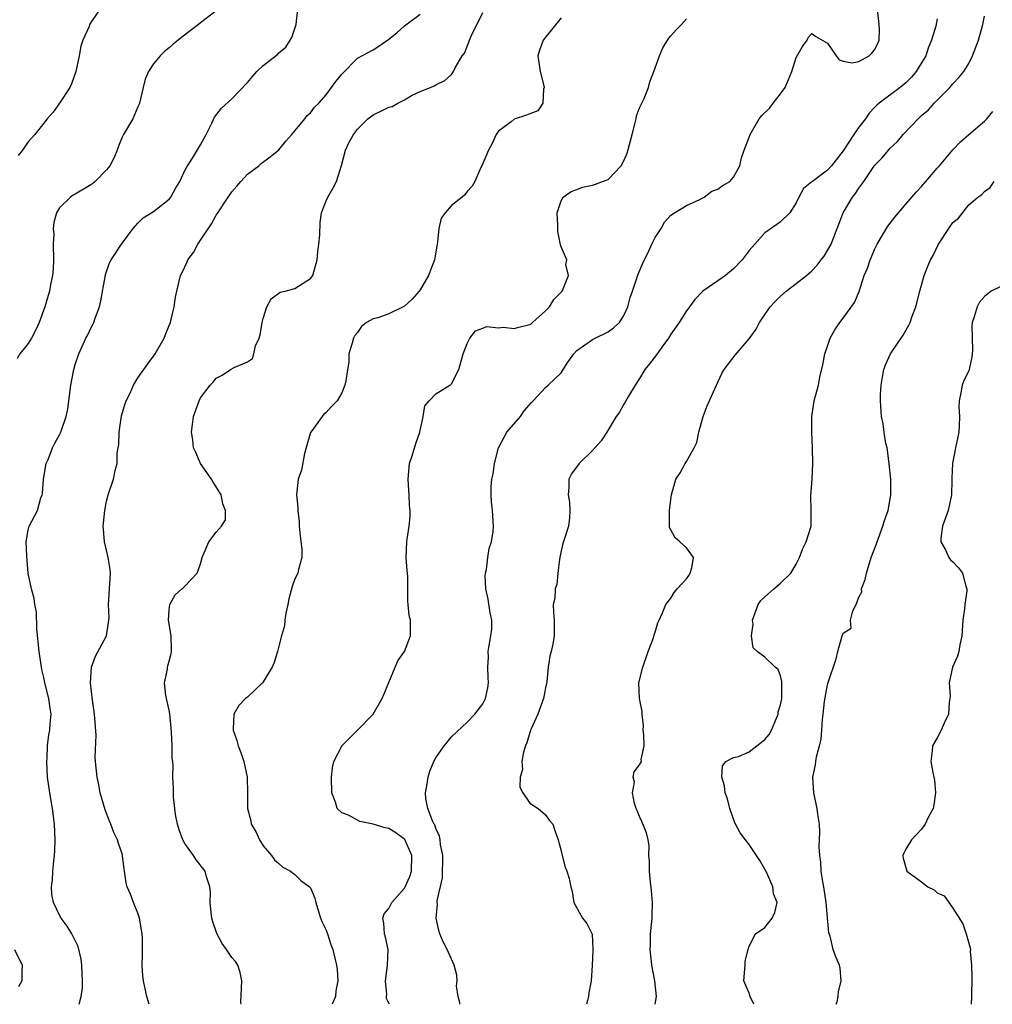
# Model space of a CAD drawing. Units: inches. Extents: x 2553813 to 2556000, y 1530000 to 1533000.
# Drawn here: x 2554072 to 2554196, y 1530000 to 1530126 of the extents above; entities that cross this region are included whole.
import ezdxf

# ---------------------------------------------------------------- set-up
doc = ezdxf.new("R2010")
doc.units = ezdxf.units.IN
doc.header["$MEASUREMENT"] = 0
doc.layers.add('LD25531530_2ft', color=9, linetype='Continuous')

msp = doc.modelspace()

# ---------------------------------------------------------------- linework, layer by layer
at = {"layer": 'LD25531530_2ft'}
for points, elevation in [([(2554097, 1530126.78), (2554095, 1530125.23), (2554094.73, 1530125), (2554092.6, 1530123.4), (2554092.13, 1530123), (2554091.49, 1530122.51), (2554091, 1530122.05), (2554090.41, 1530121.59), (2554089.83, 1530121), (2554089, 1530119.99), (2554088.33, 1530119), (2554087.94, 1530118.06), (2554087.66, 1530117), (2554087.22, 1530115), (2554087.16, 1530114.84), (2554087, 1530114.52), (2554086.35, 1530113), (2554085.17, 1530111), (2554085, 1530110.65), (2554084.51, 1530109.49), (2554084.35, 1530109), (2554083.95, 1530108.05), (2554083.43, 1530107), (2554083, 1530106.49), (2554081.53, 1530105), (2554081.26, 1530104.74), (2554081, 1530104.56), (2554079, 1530103.35), (2554078.75, 1530103.25), (2554078.38, 1530103), (2554077, 1530101.63), (2554076.6, 1530101), (2554076.25, 1530099.75), (2554076.2, 1530099), (2554076.25, 1530098.25), (2554076.2, 1530097), (2554076.23, 1530095), (2554076.19, 1530093.81), (2554076.08, 1530093), (2554075.83, 1530091.83), (2554075.71, 1530091), (2554075.54, 1530090.46), (2554075.12, 1530089), (2554074.4, 1530087), (2554073.96, 1530086.04), (2554073.43, 1530085), (2554073, 1530084.3), (2554071.94, 1530083), (2554071.58, 1530082.42)], 9170), ([(2554082.18, 1530127), (2554081, 1530125.29), (2554080.84, 1530125), (2554080.76, 1530124.76), (2554079.97, 1530123), (2554079.73, 1530122.27), (2554079.52, 1530121), (2554079.07, 1530119), (2554078.54, 1530117.46), (2554078.31, 1530117), (2554077.01, 1530114.99), (2554076.18, 1530113.82), (2554075.42, 1530113), (2554075, 1530112.42), (2554073.85, 1530111), (2554073, 1530110.06), (2554072.27, 1530109), (2554071.71, 1530108.29)], 9172), ([(2554079.5, 1530000), (2554079.76, 1530001), (2554079.94, 1530002.06), (2554079.94, 1530003), (2554079.87, 1530003.86), (2554079.85, 1530005), (2554079.75, 1530005.75), (2554079.39, 1530007.39), (2554078.56, 1530009), (2554077.99, 1530009.99), (2554077.19, 1530011), (2554077, 1530011.36), (2554076.21, 1530013), (2554076.02, 1530014.02), (2554075.98, 1530015), (2554076.12, 1530015.88), (2554076.16, 1530017), (2554076.27, 1530018.26), (2554076.37, 1530019), (2554076.41, 1530019.59), (2554076.43, 1530021), (2554076.34, 1530023), (2554076.09, 1530025), (2554075.74, 1530027), (2554075.48, 1530029), (2554075.37, 1530031), (2554075.41, 1530031.4), (2554075.45, 1530033), (2554075.63, 1530034.37), (2554075.75, 1530035), (2554075.8, 1530035.8), (2554075.91, 1530037), (2554075.79, 1530037.79), (2554075.64, 1530039), (2554075.14, 1530041), (2554075, 1530041.69), (2554074.74, 1530042.74), (2554074.68, 1530043), (2554074.38, 1530045), (2554074.1, 1530047.9), (2554074.04, 1530050.04), (2554073.84, 1530051), (2554073.77, 1530051.77), (2554073.41, 1530053), (2554073.01, 1530055.01), (2554072.81, 1530057.19), (2554072.76, 1530059), (2554073, 1530060.51), (2554073.12, 1530061), (2554074.19, 1530063), (2554074.63, 1530064.63), (2554074.79, 1530065), (2554074.83, 1530065.17), (2554074.94, 1530067), (2554075.29, 1530069), (2554075.53, 1530069.53), (2554076.1, 1530071), (2554076.39, 1530071.61), (2554077, 1530072.66), (2554077.17, 1530073), (2554077.24, 1530073.24), (2554077.86, 1530075), (2554078.06, 1530075.94), (2554078.2, 1530077), (2554078.44, 1530079), (2554078.81, 1530081), (2554079, 1530081.65), (2554079.45, 1530083), (2554080.37, 1530085), (2554080.6, 1530085.4), (2554081, 1530086.27), (2554081.26, 1530086.74), (2554081.37, 1530087), (2554081.54, 1530087.54), (2554082.1, 1530089), (2554082.26, 1530089.74), (2554082.84, 1530092.84), (2554082.87, 1530093.13), (2554083.38, 1530094.62), (2554083.59, 1530095), (2554084.9, 1530097), (2554086.4, 1530099), (2554087, 1530099.69), (2554087.65, 1530100.35), (2554089, 1530101.16), (2554091, 1530102.72), (2554091.21, 1530103), (2554091.84, 1530104.16), (2554092.36, 1530105), (2554093, 1530106.38), (2554093.34, 1530107), (2554093.98, 1530107.98), (2554095, 1530109.66), (2554095.71, 1530111), (2554096.41, 1530112.41), (2554096.79, 1530113.21), (2554097.65, 1530114.35), (2554099, 1530115.52), (2554101, 1530117.62), (2554101.62, 1530118.38), (2554102.17, 1530119), (2554103, 1530119.79), (2554104.79, 1530121.21), (2554105, 1530121.42), (2554105.86, 1530122.14), (2554106.43, 1530123), (2554106.64, 1530123.36), (2554107.18, 1530125), (2554107.41, 1530127)], 9168), ([(2554100.16, 1530000), (2554100.15, 1530000.28), (2554100.24, 1530003), (2554100.05, 1530004.05), (2554099.74, 1530005), (2554099.45, 1530005.45), (2554099, 1530005.97), (2554098.3, 1530007), (2554097.74, 1530007.74), (2554097.05, 1530009.05), (2554096.54, 1530010.54), (2554096.43, 1530011), (2554096.34, 1530011.66), (2554096.21, 1530013), (2554096.26, 1530014.26), (2554096.16, 1530015), (2554095.74, 1530016.26), (2554095.6, 1530017), (2554094.45, 1530018.45), (2554094.07, 1530019), (2554093, 1530020.5), (2554092.73, 1530021), (2554092.27, 1530022.27), (2554092.03, 1530023), (2554091.79, 1530024.21), (2554091.69, 1530025), (2554091.53, 1530026.47), (2554091.52, 1530027.52), (2554091.46, 1530029), (2554091.51, 1530030.49), (2554091.44, 1530031), (2554091.37, 1530031.37), (2554091.36, 1530033), (2554091.29, 1530034.71), (2554091.23, 1530035.23), (2554091.08, 1530037.08), (2554091, 1530037.51), (2554090.66, 1530039), (2554090.58, 1530039.42), (2554090.39, 1530041), (2554090.76, 1530042.76), (2554090.78, 1530043), (2554090.82, 1530043.18), (2554091, 1530043.78), (2554091.22, 1530044.78), (2554091.28, 1530045), (2554091.29, 1530045.29), (2554091.22, 1530047), (2554090.91, 1530049), (2554091, 1530050.35), (2554091.06, 1530051), (2554091.76, 1530052.24), (2554092.61, 1530053), (2554092.81, 1530053.19), (2554093, 1530053.35), (2554094.54, 1530055), (2554095, 1530056.21), (2554095.2, 1530057), (2554096.04, 1530059), (2554097, 1530060.24), (2554097.66, 1530061), (2554098.17, 1530061.83), (2554098.19, 1530063), (2554097.84, 1530063.84), (2554097.63, 1530065), (2554097, 1530066.03), (2554096.62, 1530066.62), (2554096.4, 1530067), (2554094.99, 1530069), (2554094.4, 1530070.4), (2554094.1, 1530071), (2554094.02, 1530072.02), (2554093.82, 1530073), (2554093.98, 1530073.98), (2554094.1, 1530075), (2554094.8, 1530077), (2554095, 1530077.4), (2554096.23, 1530079), (2554096.6, 1530079.4), (2554097, 1530079.89), (2554097.73, 1530080.27), (2554098.8, 1530081), (2554099.27, 1530081.27), (2554101, 1530081.97), (2554101.61, 1530082.39), (2554101.8, 1530083), (2554102.01, 1530084.01), (2554102.48, 1530085), (2554102.6, 1530085.4), (2554102.87, 1530087), (2554103, 1530087.51), (2554103.46, 1530089), (2554104, 1530090), (2554105.14, 1530090.86), (2554105.77, 1530091), (2554107, 1530091.35), (2554109, 1530092.59), (2554109.3, 1530093), (2554109.85, 1530095), (2554109.94, 1530096.06), (2554110.07, 1530097), (2554110.19, 1530098.19), (2554110.25, 1530099.75), (2554110.44, 1530101), (2554111, 1530102.5), (2554111.21, 1530103), (2554111.89, 1530104.11), (2554112.35, 1530105), (2554112.99, 1530107.01), (2554113.49, 1530109), (2554113.91, 1530109.91), (2554114.49, 1530111), (2554115, 1530111.68), (2554116.34, 1530113), (2554117, 1530113.5), (2554117.99, 1530113.98), (2554119, 1530114.45), (2554119.43, 1530114.57), (2554120.15, 1530115), (2554121, 1530115.41), (2554121.99, 1530115.99), (2554123, 1530116.45), (2554124.31, 1530117), (2554124.82, 1530117.18), (2554125, 1530117.31), (2554126.14, 1530117.86), (2554127, 1530118.64), (2554127.25, 1530119), (2554127.49, 1530119.49), (2554128.39, 1530121), (2554128.65, 1530121.35), (2554129.22, 1530122.78), (2554129.3, 1530123), (2554129.51, 1530123.51), (2554131, 1530126.57)], 9164), ([(2554128.07, 1530000), (2554128.07, 1530000.21), (2554127.85, 1530001), (2554127.63, 1530002.37), (2554127.75, 1530003), (2554127.7, 1530003.7), (2554127.37, 1530005), (2554127, 1530005.75), (2554126.46, 1530007), (2554125.96, 1530007.96), (2554125.54, 1530009), (2554125.4, 1530009.4), (2554125.05, 1530011), (2554125.22, 1530012.78), (2554125.2, 1530013), (2554125.19, 1530013.19), (2554125.85, 1530016.15), (2554125.89, 1530019), (2554125.61, 1530020.39), (2554125.55, 1530021), (2554125.47, 1530021.47), (2554125, 1530022.45), (2554124.88, 1530022.88), (2554124.8, 1530023), (2554124.58, 1530023.42), (2554124, 1530025), (2554123.74, 1530026.26), (2554123.7, 1530027), (2554123.88, 1530027.88), (2554124.05, 1530029), (2554124.26, 1530029.74), (2554124.76, 1530031), (2554125, 1530031.43), (2554126.09, 1530033), (2554126.51, 1530033.49), (2554127, 1530034.12), (2554129, 1530036.02), (2554130, 1530037), (2554131, 1530038.32), (2554131.34, 1530039), (2554131.63, 1530040.37), (2554131.74, 1530041), (2554131.68, 1530041.68), (2554131.65, 1530043), (2554131.72, 1530044.28), (2554131.69, 1530045), (2554131.8, 1530045.8), (2554132.05, 1530047), (2554132.15, 1530047.85), (2554132.15, 1530049), (2554131.95, 1530049.95), (2554131.69, 1530051.69), (2554131.41, 1530053), (2554131.32, 1530054.68), (2554131.36, 1530055), (2554131.49, 1530055.49), (2554131.66, 1530057), (2554131.83, 1530058.17), (2554132.12, 1530059), (2554132.33, 1530060.33), (2554132.39, 1530061), (2554132.26, 1530063), (2554132.12, 1530064.12), (2554132.07, 1530065), (2554132.07, 1530066.07), (2554132.17, 1530067), (2554132.33, 1530067.67), (2554132.49, 1530069), (2554132.99, 1530071.01), (2554134.05, 1530073), (2554135.8, 1530075), (2554136.29, 1530075.71), (2554137.21, 1530076.79), (2554137.43, 1530077), (2554139, 1530078.68), (2554139.36, 1530079), (2554141, 1530080.59), (2554141.79, 1530081.79), (2554142.62, 1530083), (2554143, 1530083.42), (2554144.3, 1530084.3), (2554145, 1530084.82), (2554145.33, 1530085), (2554147, 1530085.79), (2554147.7, 1530086.3), (2554148.46, 1530087), (2554149, 1530087.89), (2554149.5, 1530089), (2554149.82, 1530090.18), (2554150.09, 1530091), (2554150.85, 1530093.15), (2554151.43, 1530094.57), (2554152.22, 1530096.22), (2554152.57, 1530097), (2554153, 1530097.83), (2554153.77, 1530099), (2554154.21, 1530099.79), (2554155, 1530100.67), (2554155.47, 1530101), (2554157, 1530101.93), (2554158.71, 1530102.71), (2554159, 1530102.86), (2554159.24, 1530103), (2554160.24, 1530103.76), (2554161, 1530104), (2554161.55, 1530104.45), (2554162.51, 1530105), (2554163, 1530105.53), (2554163.78, 1530107), (2554164.01, 1530107.99), (2554164.35, 1530109), (2554165, 1530110.63), (2554165.13, 1530111), (2554166.25, 1530113), (2554166.59, 1530113.41), (2554167.61, 1530114.39), (2554168.06, 1530115), (2554169, 1530116.19), (2554169.6, 1530117), (2554169.99, 1530117.99), (2554170.43, 1530119), (2554171, 1530120.82), (2554171.8, 1530122.2), (2554172.38, 1530123), (2554172.58, 1530123.42), (2554173, 1530123.86), (2554173.48, 1530123.48), (2554175, 1530122.64), (2554176.1, 1530121), (2554176.49, 1530120.49), (2554177, 1530120.33), (2554178.13, 1530120.13), (2554179, 1530120.29), (2554180.3, 1530121), (2554180.65, 1530121.35), (2554181, 1530121.78), (2554181.42, 1530122.58), (2554181.56, 1530123), (2554181.61, 1530124.39), (2554181.6, 1530125), (2554181.35, 1530127)], 9158), ([(2554088.43, 1530000), (2554088.14, 1530001), (2554087.71, 1530003), (2554087.64, 1530003.64), (2554087.55, 1530005), (2554087.6, 1530006.4), (2554087.57, 1530007), (2554087.6, 1530008.4), (2554087.55, 1530009), (2554087.22, 1530011), (2554087, 1530011.63), (2554086.44, 1530013), (2554086.06, 1530014.06), (2554085.62, 1530015), (2554085.5, 1530015.5), (2554085.3, 1530017), (2554085.25, 1530017.25), (2554085.05, 1530019), (2554085, 1530019.18), (2554084.53, 1530020.53), (2554084.41, 1530021), (2554083.94, 1530021.94), (2554083.56, 1530023), (2554083.38, 1530023.38), (2554082.82, 1530024.82), (2554082.18, 1530027), (2554082, 1530028), (2554081.78, 1530029), (2554081.58, 1530031), (2554081.55, 1530031.55), (2554081.66, 1530034.34), (2554081.47, 1530037), (2554081.2, 1530038.8), (2554080.93, 1530041), (2554081.06, 1530043), (2554081.59, 1530044.41), (2554083.01, 1530047), (2554083.3, 1530049), (2554083.31, 1530049.31), (2554083.25, 1530051), (2554083.49, 1530055), (2554083.47, 1530055.47), (2554083.22, 1530057), (2554083, 1530057.96), (2554082.73, 1530059), (2554082.62, 1530060.62), (2554082.57, 1530061), (2554082.59, 1530061.41), (2554082.76, 1530063), (2554083, 1530064.19), (2554083.21, 1530065), (2554083.88, 1530067), (2554084.09, 1530068.09), (2554084.36, 1530069), (2554084.37, 1530070.37), (2554084.49, 1530071), (2554084.56, 1530071.44), (2554084.61, 1530073), (2554084.92, 1530075.08), (2554085.36, 1530076.64), (2554085.51, 1530077), (2554085.99, 1530077.99), (2554086.43, 1530079), (2554087, 1530079.92), (2554087.75, 1530081), (2554088.28, 1530081.72), (2554089, 1530082.68), (2554089.21, 1530083), (2554090.33, 1530085), (2554090.52, 1530085.48), (2554091, 1530086.61), (2554091.14, 1530087), (2554091.2, 1530087.2), (2554091.62, 1530089), (2554091.79, 1530090.21), (2554091.96, 1530091), (2554092.45, 1530093), (2554092.64, 1530093.36), (2554093.28, 1530094.72), (2554093.38, 1530095), (2554094.07, 1530095.93), (2554094.66, 1530097), (2554096.4, 1530099.6), (2554097, 1530100.68), (2554097.13, 1530100.87), (2554097.2, 1530101), (2554098.5, 1530103), (2554098.71, 1530103.29), (2554099, 1530103.66), (2554099.63, 1530104.37), (2554100.13, 1530105), (2554101, 1530105.91), (2554102.43, 1530107), (2554102.73, 1530107.27), (2554103.87, 1530108.13), (2554105, 1530109.03), (2554105.86, 1530110.14), (2554106.63, 1530111), (2554108.29, 1530113), (2554108.6, 1530113.4), (2554109, 1530113.74), (2554109.55, 1530114.45), (2554110.08, 1530115), (2554111, 1530116.04), (2554111.72, 1530117), (2554112.25, 1530117.75), (2554113, 1530118.69), (2554115, 1530120.73), (2554117, 1530121.8), (2554117.75, 1530122.25), (2554119, 1530123.14), (2554120.05, 1530123.95), (2554121, 1530124.84), (2554123, 1530126.34)], 9166), ([(2554141, 1530125.85), (2554138.7, 1530123), (2554138.26, 1530121.74), (2554138.03, 1530121), (2554138.33, 1530119), (2554138.8, 1530117.2), (2554138.84, 1530117), (2554138.76, 1530116.76), (2554138.68, 1530115), (2554138.01, 1530113.99), (2554137, 1530113.63), (2554136.57, 1530113.43), (2554135, 1530112.93), (2554134.61, 1530112.61), (2554133, 1530111.39), (2554132.71, 1530111), (2554132.18, 1530109.82), (2554131.73, 1530109), (2554130.92, 1530107.08), (2554130.76, 1530106.76), (2554130, 1530105), (2554129.63, 1530104.37), (2554129, 1530103.69), (2554128.7, 1530103.3), (2554128.39, 1530103), (2554127, 1530101.92), (2554126.22, 1530101), (2554125.71, 1530100.29), (2554125.39, 1530099), (2554125.24, 1530097.24), (2554125.17, 1530097), (2554124.84, 1530095), (2554124.31, 1530093.69), (2554124.08, 1530093), (2554123, 1530091.18), (2554122.87, 1530091), (2554122.01, 1530089.99), (2554121, 1530089.09), (2554119, 1530088.11), (2554117.61, 1530087.61), (2554117, 1530087.45), (2554116.16, 1530087), (2554115.51, 1530086.49), (2554115, 1530085.71), (2554114.68, 1530085.32), (2554114.49, 1530085), (2554114.35, 1530084.35), (2554113.93, 1530083), (2554113.9, 1530081.9), (2554113.73, 1530081), (2554113.54, 1530079.54), (2554113.41, 1530079), (2554113, 1530078.01), (2554112.41, 1530077), (2554111.71, 1530076.29), (2554111, 1530075.52), (2554110.72, 1530075.28), (2554110.49, 1530075), (2554109.06, 1530073), (2554109.04, 1530072.96), (2554108.26, 1530070.26), (2554107.85, 1530068.15), (2554107.46, 1530067), (2554107.22, 1530065), (2554107.41, 1530063.41), (2554107.39, 1530063), (2554107.57, 1530061.57), (2554107.58, 1530061), (2554107.72, 1530059.72), (2554107.93, 1530058.07), (2554107.92, 1530057), (2554107.48, 1530055.48), (2554107.4, 1530055), (2554107, 1530054.29), (2554106.68, 1530053.32), (2554106.27, 1530051.73), (2554106.11, 1530051), (2554105.89, 1530049.89), (2554105.75, 1530049), (2554105.69, 1530048.31), (2554105.32, 1530047), (2554105, 1530045.68), (2554104.79, 1530045), (2554104.4, 1530043.6), (2554104.12, 1530043), (2554103, 1530041.16), (2554102.88, 1530041), (2554101.9, 1530040.1), (2554101, 1530039.21), (2554100.74, 1530039), (2554099.86, 1530038.14), (2554099.22, 1530037), (2554099.17, 1530035.17), (2554099.14, 1530035), (2554099.64, 1530033.64), (2554099.78, 1530033), (2554100.12, 1530032.12), (2554100.51, 1530031), (2554100.94, 1530029), (2554100.96, 1530026.96), (2554100.96, 1530025), (2554101.39, 1530023.39), (2554101.46, 1530023), (2554102.03, 1530022.03), (2554102.5, 1530021), (2554103, 1530020.24), (2554104.03, 1530019), (2554104.43, 1530018.43), (2554105, 1530017.96), (2554105.51, 1530017.51), (2554106.47, 1530017), (2554107, 1530016.56), (2554107.8, 1530015.8), (2554108.91, 1530015), (2554109, 1530014.87), (2554109.56, 1530013.56), (2554109.68, 1530013), (2554110.28, 1530011), (2554110.49, 1530010.49), (2554111, 1530009.46), (2554111.18, 1530009), (2554111.62, 1530007.62), (2554111.88, 1530007), (2554112.11, 1530005.89), (2554112.32, 1530005), (2554112.43, 1530004.43), (2554112.51, 1530003), (2554112.26, 1530001.74), (2554112.2, 1530001), (2554111.78, 1530000)], 9162), ([(2554119.11, 1530000), (2554118.9, 1530000.42), (2554118.76, 1530000.64), (2554118.71, 1530000.75), (2554118.71, 1530001), (2554118.74, 1530001.26), (2554118.58, 1530003), (2554118.85, 1530005), (2554118.92, 1530007), (2554118.57, 1530008.57), (2554118.45, 1530009), (2554118.37, 1530010.37), (2554118.23, 1530011), (2554118.44, 1530011.56), (2554119, 1530012.24), (2554119.41, 1530013), (2554121, 1530014.84), (2554121.1, 1530015), (2554121.68, 1530016.32), (2554121.9, 1530017), (2554121.93, 1530019), (2554121.04, 1530021.04), (2554119.9, 1530021.9), (2554119, 1530022.44), (2554118.53, 1530022.53), (2554117, 1530022.99), (2554115.31, 1530023.31), (2554113.88, 1530024.12), (2554113, 1530024.43), (2554112.41, 1530025), (2554112.2, 1530025.8), (2554111.75, 1530027), (2554111.68, 1530029), (2554111.81, 1530030.19), (2554112, 1530031), (2554113, 1530032.95), (2554113.03, 1530033), (2554115, 1530034.97), (2554117, 1530037.02), (2554118.18, 1530039), (2554119, 1530041.06), (2554119.84, 1530043), (2554120.16, 1530043.84), (2554121.02, 1530045), (2554121.79, 1530047), (2554121.79, 1530048.21), (2554121.76, 1530049), (2554121.61, 1530049.61), (2554121.5, 1530051), (2554121.44, 1530051.44), (2554121.45, 1530053), (2554121.42, 1530054.58), (2554121.37, 1530055.37), (2554121.24, 1530057), (2554121.31, 1530059), (2554121.35, 1530059.35), (2554121.61, 1530061), (2554121.74, 1530062.26), (2554121.75, 1530063), (2554121.66, 1530063.66), (2554121.63, 1530065), (2554121.55, 1530065.55), (2554121.47, 1530067), (2554121.66, 1530069), (2554121.99, 1530069.99), (2554122.46, 1530071.54), (2554122.99, 1530073), (2554123.38, 1530075), (2554123.62, 1530076.38), (2554124.15, 1530077), (2554125, 1530077.91), (2554126.79, 1530079), (2554126.91, 1530079.09), (2554127, 1530079.19), (2554127.96, 1530081), (2554128.51, 1530083), (2554129, 1530084.31), (2554129.33, 1530085), (2554130.07, 1530085.93), (2554131, 1530086.28), (2554131.51, 1530086.49), (2554133, 1530086.33), (2554133.6, 1530086.4), (2554135, 1530086.23), (2554135.6, 1530086.4), (2554137, 1530086.73), (2554137.16, 1530086.84), (2554137.36, 1530087), (2554139, 1530088.47), (2554139.51, 1530089), (2554140.06, 1530089.94), (2554141.14, 1530091), (2554141.28, 1530091.28), (2554141.93, 1530093), (2554141.61, 1530094.39), (2554141.72, 1530095), (2554141, 1530096.67), (2554140.92, 1530096.92), (2554140.59, 1530098.59), (2554140.56, 1530099), (2554140.57, 1530099.43), (2554140.5, 1530101), (2554141, 1530102.5), (2554141.25, 1530103), (2554142.27, 1530103.73), (2554143, 1530103.97), (2554143.74, 1530104.26), (2554145, 1530104.51), (2554145.37, 1530104.63), (2554146.27, 1530105), (2554147, 1530105.25), (2554148.68, 1530107), (2554149, 1530107.62), (2554149.42, 1530108.58), (2554149.84, 1530110.16), (2554150.05, 1530111), (2554150.46, 1530112.46), (2554150.58, 1530113), (2554150.62, 1530113.38), (2554151, 1530114.39), (2554151.58, 1530115.58), (2554152.15, 1530117), (2554152.31, 1530117.69), (2554152.84, 1530119), (2554153, 1530119.5), (2554153.53, 1530121), (2554153.97, 1530122.03), (2554154.73, 1530123.27), (2554155, 1530123.58), (2554155.68, 1530124.32), (2554156.37, 1530125), (2554157, 1530125.76)], 9160), ([(2554189, 1530125.73), (2554188.81, 1530124.81), (2554188.25, 1530123), (2554187.88, 1530122.12), (2554187.52, 1530121), (2554187, 1530120.13), (2554186.3, 1530119), (2554185.7, 1530118.3), (2554185, 1530117.58), (2554184.27, 1530117), (2554181.58, 1530115), (2554181.27, 1530114.73), (2554181, 1530114.42), (2554180.29, 1530113.71), (2554179.82, 1530113), (2554179, 1530111.93), (2554178.35, 1530111), (2554177, 1530108.91), (2554175.5, 1530107), (2554175, 1530106.44), (2554173.06, 1530105), (2554173, 1530104.94), (2554171.91, 1530104.09), (2554171.31, 1530103), (2554171, 1530102.26), (2554170.2, 1530101), (2554169, 1530099.82), (2554168.52, 1530099.48), (2554167, 1530098.43), (2554165.7, 1530097), (2554165, 1530096.17), (2554164.11, 1530095), (2554163, 1530093.83), (2554161.96, 1530093), (2554161, 1530092.32), (2554159.07, 1530091), (2554158.06, 1530089.94), (2554157.4, 1530089), (2554157, 1530088.49), (2554156.04, 1530087), (2554155, 1530085.51), (2554154.68, 1530085), (2554153.83, 1530083.83), (2554153.15, 1530082.85), (2554152.29, 1530081.71), (2554151.69, 1530081), (2554151, 1530079.85), (2554150.43, 1530079), (2554149.58, 1530077.58), (2554149.17, 1530076.83), (2554149, 1530076.57), (2554148.44, 1530075.55), (2554148.04, 1530075), (2554146.82, 1530073), (2554146.09, 1530071.91), (2554145, 1530070.66), (2554143.3, 1530069), (2554142.32, 1530067.68), (2554141.98, 1530067), (2554142, 1530066), (2554141.89, 1530065), (2554142.07, 1530064.07), (2554142.13, 1530063), (2554142.06, 1530062.06), (2554141.92, 1530061), (2554141.44, 1530059.44), (2554141.21, 1530058.79), (2554141, 1530057.86), (2554140.79, 1530056.79), (2554140.58, 1530055), (2554140.43, 1530053.57), (2554140.25, 1530053), (2554140.19, 1530051.81), (2554140, 1530051), (2554140.03, 1530050.03), (2554140.11, 1530049), (2554140.11, 1530047.89), (2554140.13, 1530047), (2554139.96, 1530045.96), (2554139.74, 1530045), (2554139.56, 1530044.44), (2554139.36, 1530043), (2554139.16, 1530041.16), (2554139, 1530040.4), (2554138.74, 1530039), (2554138.56, 1530038.56), (2554138.01, 1530037), (2554137.17, 1530035.17), (2554137.11, 1530035), (2554137.09, 1530034.91), (2554137, 1530034.69), (2554136.64, 1530033.36), (2554136.46, 1530033), (2554136.19, 1530032.19), (2554136, 1530031), (2554136.06, 1530029.94), (2554135.77, 1530029), (2554135.71, 1530027.71), (2554136.11, 1530027), (2554137, 1530025.68), (2554138.08, 1530025), (2554139, 1530024.18), (2554139.49, 1530023.49), (2554139.92, 1530023), (2554140.18, 1530022.18), (2554140.6, 1530021), (2554141, 1530019.59), (2554141.12, 1530019), (2554141.51, 1530017.51), (2554141.72, 1530017), (2554142.04, 1530016.04), (2554142.23, 1530015), (2554142.39, 1530014.39), (2554142.64, 1530013), (2554143.71, 1530011), (2554144.29, 1530010.29), (2554144.94, 1530008.93), (2554145, 1530008.03), (2554145.05, 1530007), (2554145, 1530005.79), (2554144.95, 1530005.05), (2554144.96, 1530004.96), (2554144.85, 1530003), (2554144.53, 1530001.47), (2554144.48, 1530001), (2554144.38, 1530000.47), (2554144.23, 1530000)], 9156), ([(2554152.98, 1530000), (2554153.17, 1530001), (2554152.96, 1530003), (2554152.58, 1530005), (2554152.55, 1530005.45), (2554152.36, 1530007), (2554152.41, 1530007.59), (2554152.41, 1530009), (2554152.61, 1530011), (2554152.61, 1530011.39), (2554152.66, 1530013), (2554152.53, 1530014.53), (2554152.4, 1530015.6), (2554152.27, 1530017), (2554152.27, 1530018.27), (2554152.21, 1530019), (2554152.22, 1530020.22), (2554152.09, 1530021), (2554151.9, 1530021.9), (2554151.31, 1530023.31), (2554151, 1530023.95), (2554150.72, 1530024.72), (2554150.59, 1530025), (2554150.37, 1530025.63), (2554150.09, 1530027), (2554150.35, 1530028.35), (2554150.2, 1530029), (2554150.32, 1530029.68), (2554151, 1530030.55), (2554151.24, 1530031), (2554151.22, 1530031.22), (2554151.59, 1530033), (2554151.56, 1530034.44), (2554151.48, 1530035), (2554151.52, 1530035.52), (2554151.32, 1530037), (2554151.35, 1530037.35), (2554151, 1530039), (2554150.92, 1530041), (2554151.41, 1530043), (2554152.09, 1530045), (2554152.78, 1530046.78), (2554152.86, 1530047.14), (2554153, 1530047.48), (2554153.32, 1530048.68), (2554153.5, 1530049), (2554153.93, 1530049.93), (2554154.35, 1530051), (2554155, 1530051.81), (2554155.44, 1530052.56), (2554155.8, 1530053), (2554157, 1530054.27), (2554157.28, 1530054.72), (2554157.48, 1530055), (2554157.69, 1530055.69), (2554157.87, 1530057), (2554157, 1530058.25), (2554156.13, 1530059), (2554155.54, 1530059.54), (2554155, 1530060.56), (2554154.82, 1530060.82), (2554154.81, 1530061), (2554154.84, 1530061.16), (2554154.83, 1530063), (2554155, 1530064.42), (2554155.1, 1530065), (2554155.63, 1530067), (2554156.2, 1530067.8), (2554156.83, 1530069), (2554157, 1530069.24), (2554157.98, 1530071), (2554158.3, 1530071.7), (2554158.59, 1530073), (2554159.14, 1530075), (2554159.65, 1530076.35), (2554160.81, 1530079), (2554161.5, 1530080.5), (2554161.82, 1530081), (2554163.19, 1530082.81), (2554165, 1530084.91), (2554165.87, 1530086.13), (2554166.33, 1530087), (2554167.67, 1530089), (2554168.32, 1530089.68), (2554169, 1530090.37), (2554169.73, 1530091), (2554171, 1530091.96), (2554172.31, 1530093), (2554173, 1530093.57), (2554173.68, 1530094.32), (2554174.18, 1530095), (2554174.55, 1530095.45), (2554175, 1530096.18), (2554175.44, 1530097), (2554176.24, 1530099), (2554177, 1530101), (2554178.19, 1530103), (2554178.55, 1530103.45), (2554179, 1530104.15), (2554179.37, 1530104.63), (2554179.61, 1530105), (2554181, 1530107.02), (2554181.98, 1530108.02), (2554183, 1530109.22), (2554183.92, 1530110.08), (2554184.65, 1530111), (2554186.54, 1530113), (2554187, 1530113.42), (2554187.86, 1530114.14), (2554188.59, 1530115), (2554190.58, 1530117), (2554191, 1530117.46), (2554191.76, 1530118.24), (2554192.37, 1530119), (2554193, 1530120.03), (2554193.51, 1530121), (2554194.25, 1530123), (2554194.81, 1530125), (2554195, 1530126.1)], 9154), ([(2554165.6, 1530000), (2554165.12, 1530001), (2554165, 1530001.42), (2554164.32, 1530003), (2554164.49, 1530005), (2554164.49, 1530005.51), (2554164.85, 1530007), (2554165, 1530007.4), (2554165.8, 1530009), (2554167, 1530009.8), (2554167.91, 1530011), (2554168.28, 1530011.72), (2554168.56, 1530013), (2554168.11, 1530014.11), (2554168.01, 1530015), (2554167.23, 1530016.77), (2554167, 1530017.25), (2554166.35, 1530018.35), (2554165, 1530020.41), (2554164.52, 1530021), (2554163.86, 1530021.86), (2554163.16, 1530023.16), (2554162.54, 1530025), (2554162.23, 1530026.23), (2554161.95, 1530027), (2554161.86, 1530027.86), (2554161.52, 1530029), (2554161.57, 1530030.43), (2554162.02, 1530031), (2554163, 1530031.51), (2554163.61, 1530031.61), (2554165, 1530032.21), (2554166.55, 1530033.45), (2554167, 1530033.78), (2554167.56, 1530034.44), (2554167.83, 1530035), (2554168.71, 1530037), (2554168.7, 1530037.3), (2554169, 1530038.21), (2554169.17, 1530039), (2554169.14, 1530040.86), (2554169.17, 1530041), (2554169.18, 1530041.18), (2554169, 1530041.9), (2554168.7, 1530042.7), (2554168.31, 1530043), (2554167, 1530044.31), (2554166.01, 1530045), (2554165.49, 1530045.49), (2554165.29, 1530047), (2554165.49, 1530048.51), (2554165.42, 1530049), (2554166.14, 1530051), (2554166.49, 1530051.51), (2554167, 1530052.01), (2554168.12, 1530053), (2554169, 1530053.73), (2554170.3, 1530055), (2554171, 1530056.18), (2554171.4, 1530057), (2554171.84, 1530058.16), (2554172.25, 1530059), (2554172.9, 1530061), (2554172.91, 1530061.09), (2554172.92, 1530063), (2554172.88, 1530064.88), (2554173.03, 1530067), (2554173.11, 1530069), (2554173.08, 1530071), (2554173, 1530073), (2554172.98, 1530075.02), (2554173.29, 1530077), (2554173.84, 1530079), (2554174.02, 1530080.02), (2554174.4, 1530081.6), (2554174.66, 1530083), (2554175, 1530083.99), (2554175.32, 1530085), (2554175.92, 1530086.08), (2554176.56, 1530087), (2554177, 1530087.53), (2554178.44, 1530089.56), (2554179.03, 1530090.97), (2554179.68, 1530093), (2554180.08, 1530093.92), (2554180.42, 1530095), (2554180.61, 1530095.39), (2554181, 1530096.33), (2554181.33, 1530097), (2554182.7, 1530099.3), (2554183.56, 1530100.44), (2554184.04, 1530101), (2554185, 1530102.08), (2554186.34, 1530103.66), (2554187, 1530104.33), (2554187.53, 1530105), (2554189, 1530106.68), (2554189.26, 1530107), (2554191, 1530109.02), (2554191.95, 1530110.05), (2554193, 1530111), (2554195, 1530112.7), (2554195.33, 1530113), (2554196.09, 1530113.91)], 9152), ([(2554176.11, 1530000), (2554176.21, 1530000.33), (2554176.36, 1530001), (2554176.4, 1530001.6), (2554176.75, 1530003), (2554176.62, 1530004.62), (2554176.51, 1530005), (2554176.07, 1530006.07), (2554175.73, 1530007), (2554175.32, 1530008.68), (2554175.14, 1530009.14), (2554174.8, 1530013), (2554174.52, 1530015), (2554174.39, 1530015.61), (2554174.2, 1530017), (2554174.15, 1530018.15), (2554173.99, 1530019), (2554173.91, 1530020.09), (2554174.01, 1530022.01), (2554173.95, 1530023), (2554173.75, 1530024.25), (2554173.69, 1530025), (2554173.26, 1530027), (2554173.13, 1530029), (2554173.44, 1530030.56), (2554173.49, 1530031), (2554173.59, 1530031.59), (2554173.96, 1530033), (2554174.16, 1530033.84), (2554174.26, 1530035), (2554174.34, 1530036.34), (2554174.45, 1530037), (2554174.62, 1530038.62), (2554175, 1530040.77), (2554175.05, 1530040.95), (2554176.08, 1530044.08), (2554176.3, 1530045), (2554176.86, 1530047), (2554177, 1530047.37), (2554178.01, 1530047.99), (2554177.92, 1530049), (2554178.2, 1530050.2), (2554178.63, 1530051), (2554179, 1530051.97), (2554179.35, 1530052.65), (2554179.33, 1530053), (2554179.8, 1530054.2), (2554179.96, 1530055), (2554180.58, 1530057), (2554181.25, 1530058.75), (2554181.32, 1530059), (2554182.05, 1530061), (2554182.25, 1530061.75), (2554182.71, 1530063), (2554183.08, 1530065), (2554183.05, 1530066.95), (2554182.85, 1530069), (2554182.58, 1530071), (2554182.44, 1530071.56), (2554182.2, 1530073), (2554182.07, 1530074.07), (2554181.87, 1530075), (2554181.75, 1530077), (2554181.77, 1530077.77), (2554181.83, 1530079), (2554181.99, 1530080.01), (2554182.18, 1530081), (2554182.4, 1530081.6), (2554183.04, 1530083), (2554184.63, 1530085.37), (2554185.36, 1530086.64), (2554185.52, 1530087), (2554185.79, 1530087.79), (2554186.25, 1530089), (2554186.76, 1530091), (2554187.31, 1530093), (2554187.8, 1530094.2), (2554188.15, 1530095), (2554188.45, 1530095.55), (2554189.16, 1530097), (2554190.47, 1530099), (2554191, 1530099.74), (2554191.69, 1530100.31), (2554193, 1530102), (2554194.17, 1530103), (2554194.67, 1530103.33), (2554195, 1530103.73), (2554195.76, 1530104.24), (2554196.25, 1530105)], 9150), ([(2554197, 1530091.56), (2554195.87, 1530091), (2554195, 1530090.32), (2554194.39, 1530089.61), (2554194.07, 1530089), (2554193.71, 1530087.71), (2554193.45, 1530087), (2554193.4, 1530086.6), (2554193.47, 1530083.47), (2554193.45, 1530083), (2554193.39, 1530082.61), (2554193.06, 1530081), (2554193, 1530080.83), (2554192.4, 1530079.6), (2554192.16, 1530079), (2554192.01, 1530078.01), (2554191.77, 1530077), (2554191.76, 1530076.24), (2554191.83, 1530075), (2554191.79, 1530073.79), (2554191.74, 1530073), (2554191.6, 1530072.4), (2554191.31, 1530071), (2554190.92, 1530069), (2554190.85, 1530067.15), (2554190.86, 1530066.86), (2554190.82, 1530065), (2554190.37, 1530063), (2554189.68, 1530061), (2554189.46, 1530059.46), (2554189.44, 1530059), (2554190.03, 1530057.97), (2554190.46, 1530057), (2554190.7, 1530056.7), (2554191, 1530056.46), (2554191.69, 1530055.69), (2554192.22, 1530055), (2554192.63, 1530053.37), (2554192.77, 1530053), (2554192.77, 1530052.77), (2554192.49, 1530051), (2554192.48, 1530050.48), (2554192.26, 1530049), (2554192.14, 1530047), (2554191.88, 1530045.88), (2554191.75, 1530045), (2554191.57, 1530044.43), (2554190.95, 1530043), (2554190.53, 1530041), (2554190.62, 1530039.38), (2554190.6, 1530039), (2554190.51, 1530038.51), (2554190.44, 1530037), (2554189.88, 1530035.88), (2554189.49, 1530035), (2554189, 1530034.01), (2554188.4, 1530033), (2554188.35, 1530032.35), (2554188.18, 1530031), (2554188.43, 1530029.57), (2554188.57, 1530029), (2554188.62, 1530028.62), (2554188.78, 1530027), (2554188.56, 1530025.44), (2554188.47, 1530025), (2554187.84, 1530023.84), (2554187.47, 1530023), (2554187, 1530022.36), (2554185.69, 1530021), (2554185, 1530019.79), (2554184.73, 1530019.27), (2554184.6, 1530019), (2554184.63, 1530018.63), (2554185.09, 1530017), (2554187, 1530015.63), (2554187.81, 1530015), (2554188.6, 1530014.6), (2554189, 1530014.23), (2554189.86, 1530013.86), (2554191, 1530012.25), (2554192.27, 1530010.27), (2554192.67, 1530009), (2554193.2, 1530007.2), (2554193.22, 1530007), (2554193.21, 1530006.79), (2554193.38, 1530005), (2554193.4, 1530003.4), (2554193.36, 1530001), (2554193.31, 1530000)], 9148), ([(2554071.25, 1530007), (2554072.23, 1530005), (2554072.18, 1530004.18), (2554072.2, 1530003), (2554071.78, 1530002.22)], 9170)]:
    msp.add_lwpolyline(points, dxfattribs=dict(at, elevation=elevation))

doc.saveas('drawing.dxf')
